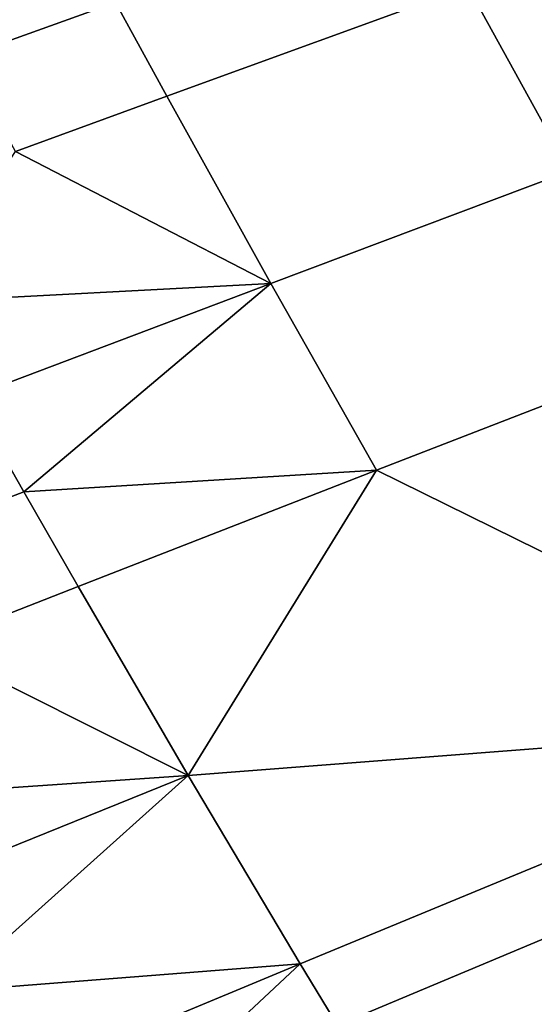
# Model space of a CAD drawing. Units: metres. Extents: x -8.1 to 36.4, y -0.6 to 44.3.
# Drawn here: x 7.5 to 7.6, y 18.9 to 19.3 of the extents above; entities that cross this region are included whole.
import ezdxf

# ---------------------------------------------------------------- set-up
doc = ezdxf.new("R2010")
doc.units = ezdxf.units.M
doc.header["$MEASUREMENT"] = 0
doc.layers.add('72_NURUS_INSERT', color=7, linetype='Continuous')

# ---------------------------------------------------------------- blocks, each defined once
blk = doc.blocks.new('72NURUS_BOB_D3_BOB_SEAT')
for points in [[(-0.067615, -0.0147473, 0.6401131), (-0.062707, -0.0250044, 0.6401155), (-0.0468459, -0.0138314, 0.6395541)], [(-0.062707, -0.0250044, 0.6401155), (-0.067615, -0.0147473, 0.6401131), (-0.0850203, -0.0189077, 0.6402503), (-0.078258, -0.0315217, 0.6402646)], [(-0.0645377, -0.0231646, 0.6241014), (-0.0648882, -0.0225289, 0.6241008), (-0.0628341, -0.0217849, 0.6241386)], [(-0.0666252, -0.0227712, 0.6240745), (-0.0668017, -0.0224452, 0.6240742), (-0.0662768, -0.0222596, 0.6240827), (-0.0661021, -0.0225833, 0.6240829)], [(-0.0648882, -0.0225289, 0.6241008), (-0.0659258, -0.0229065, 0.6240832), (-0.0661021, -0.0225833, 0.6240829)], [(-0.0655678, -0.0235516, 0.6240839), (-0.0659258, -0.0229065, 0.6240832), (-0.0648882, -0.0225289, 0.6241008), (-0.0645377, -0.0231646, 0.6241014)], [(-0.066447, -0.0230968, 0.6240748), (-0.0666252, -0.0227712, 0.6240745), (-0.0661021, -0.0225833, 0.6240829), (-0.0659258, -0.0229065, 0.6240832)], [(-0.066447, -0.0230968, 0.6240748), (-0.0659258, -0.0229065, 0.6240832), (-0.0655678, -0.0235516, 0.6240839)], [(-0.0667878, -0.0236157, 0.6240669), (-0.066447, -0.0230968, 0.6240748), (-0.0655678, -0.0235516, 0.6240839)], [(-0.0652029, -0.0241949, 0.6240844), (-0.0655678, -0.0235516, 0.6240839), (-0.0645377, -0.0231646, 0.6241014), (-0.0641803, -0.0237985, 0.6241019)], [(-0.0655678, -0.0235516, 0.6240839), (-0.0666041, -0.0239427, 0.6240672), (-0.0667878, -0.0236157, 0.6240669)], [(-0.0664187, -0.0242693, 0.6240675), (-0.0666041, -0.0239427, 0.6240672), (-0.0655678, -0.0235516, 0.6240839)], [(-0.0655678, -0.0235516, 0.6240839), (-0.0652029, -0.0241949, 0.6240844), (-0.0664187, -0.0242693, 0.6240675)], [(-0.0652029, -0.0241949, 0.6240844), (-0.0641803, -0.0237985, 0.6241019), (-0.0634455, -0.0250609, 0.6241031)], [(-0.0669372, -0.0244688, 0.6240596), (-0.0671246, -0.0241398, 0.6240592), (-0.0666041, -0.0239427, 0.6240672), (-0.0664187, -0.0242693, 0.6240675)], [(-0.0652029, -0.0241949, 0.6240844), (-0.0662315, -0.0245954, 0.6240678), (-0.0664187, -0.0242693, 0.6240675)], [(-0.0658521, -0.0252463, 0.6240685), (-0.0662315, -0.0245954, 0.6240678), (-0.0652029, -0.0241949, 0.6240844)], [(-0.0658521, -0.0252463, 0.6240685), (-0.0652029, -0.0241949, 0.6240844), (-0.0634455, -0.0250609, 0.6241031)], [(-0.066748, -0.0247973, 0.6240599), (-0.0669372, -0.0244688, 0.6240596), (-0.0664187, -0.0242693, 0.6240675), (-0.0662315, -0.0245954, 0.6240678)], [(-0.066748, -0.0247973, 0.6240599), (-0.0662315, -0.0245954, 0.6240678), (-0.0658521, -0.0252463, 0.6240685)], [(-0.0670731, -0.0253306, 0.6240524), (-0.066748, -0.0247973, 0.6240599), (-0.0658521, -0.0252463, 0.6240685)], [(-0.0559398, -0.0349971, 0.6401156), (-0.062707, -0.0250044, 0.6401155), (-0.078258, -0.0315217, 0.6402646), (-0.0693793, -0.0438112, 0.6402724)], [(-0.0634455, -0.0250609, 0.6241031), (-0.0654658, -0.0258952, 0.6240691), (-0.0658521, -0.0252463, 0.6240685)], [(-0.0650627, -0.0265588, 0.6240697), (-0.0654658, -0.0258952, 0.6240691), (-0.0634455, -0.0250609, 0.6241031)], [(-0.0634455, -0.0250609, 0.6241031), (-0.0626646, -0.0263477, 0.6241043), (-0.0650627, -0.0265588, 0.6240697)], [(-0.0658521, -0.0252463, 0.6240685), (-0.0668785, -0.0256605, 0.6240527), (-0.0670731, -0.0253306, 0.6240524)], [(-0.0666822, -0.0259899, 0.624053), (-0.0668785, -0.0256605, 0.6240527), (-0.0658521, -0.0252463, 0.6240685)], [(-0.0658521, -0.0252463, 0.6240685), (-0.0654658, -0.0258952, 0.6240691), (-0.0666822, -0.0259899, 0.624053)], [(-0.0654658, -0.0258952, 0.6240691), (-0.0664842, -0.0263188, 0.6240534), (-0.0666822, -0.0259899, 0.624053)], [(-0.0662794, -0.0266557, 0.6240537), (-0.0664842, -0.0263188, 0.6240534), (-0.0654658, -0.0258952, 0.6240691)], [(-0.0654658, -0.0258952, 0.6240691), (-0.0650627, -0.0265588, 0.6240697), (-0.0662794, -0.0266557, 0.6240537)]]:
    blk.add_3dface(points)
blk = doc.blocks.new('BOBO')
at = {"layer": '72_NURUS_INSERT', "color": 0, "xscale": 100, "yscale": 100, "zscale": 100}
blk.add_blockref('72NURUS_BOB_D3_BOB_SEAT', (15.50203, 22.54722), dxfattribs=at)

msp = doc.modelspace()

# ---------------------------------------------------------------- block references
at = {"layer": '72_NURUS_INSERT'}
msp.add_blockref('BOBO', (-1.40534, -1.00125), dxfattribs=at)

doc.saveas('drawing.dxf')
